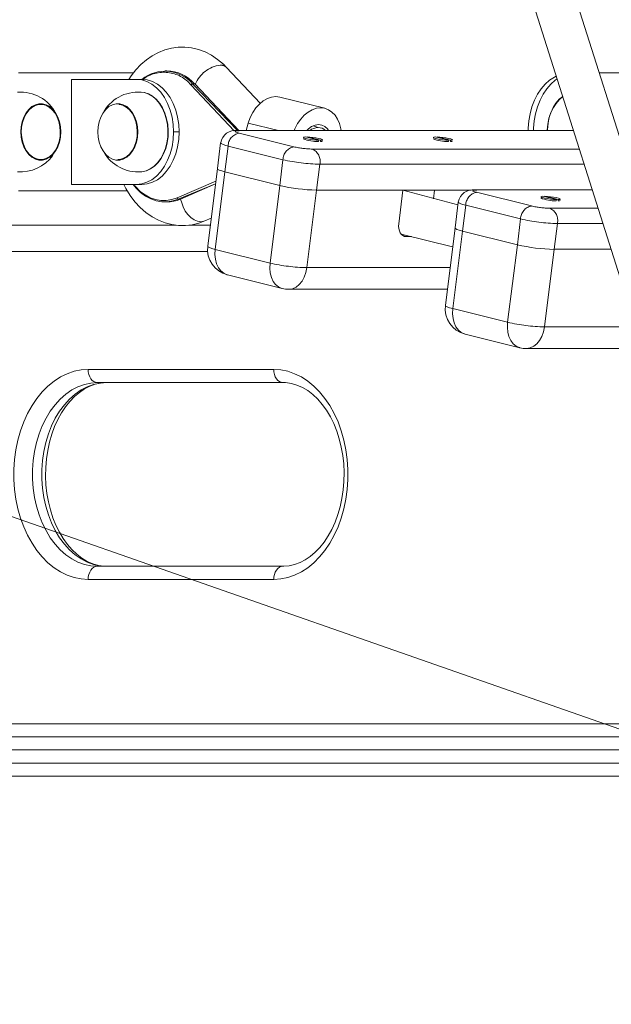
# Model space of a CAD drawing. Units: millimetres. Extents: x 18854 to 40105, y 5223 to 37898.
# Drawn here: x 24898 to 25123, y 33976 to 34352 of the extents above; entities that cross this region are included whole.
import ezdxf

# ---------------------------------------------------------------- set-up
doc = ezdxf.new("R2010")
doc.units = ezdxf.units.MM
doc.header["$LTSCALE"] = 200
doc.linetypes.add('PHANTOM', pattern=[12.7, 6.35, -1.27, 1.27, -1.27, 1.27, -1.27])
doc.styles.add('SLDTEXTSTYLE0', font='TXT', dxfattribs={"width": 0.663})
doc.dimstyles.new('SLDDIMSTYLE1', dxfattribs={"dimtxt": 489.203559, "dimasz": 400, "dimexe": 0, "dimexo": 0.0625, "dimgap": 122.30089, "dimtad": 0, "dimtih": 1, "dimtoh": 1, "dimdec": 0, "dimrnd": 1e-09, "dimzin": 12, "dimdsep": 46, "dimtxsty": 'SLDTEXTSTYLE0', "dimsah": 1, "dimcen": 0.09, "dimadec": 0, "dimazin": 3, "dimtfac": 1, "dimtofl": 0, "dimtmove": 0, "dimatfit": 3, "dimfxl": 0, "dimfrac": 2, "dimtolj": 1, "dimtzin": 12, "dimarcsym": 0})

# ---------------------------------------------------------------- blocks, each defined once
blk = doc.blocks.new('_D_2')
at = {"color": 7, "linetype": 'Continuous', "lineweight": 18}
for p, q in [((24135.07, 34427.99), (23135.07, 34427.99)), ((23255.07, 33638.18), (23255.07, 34427.99)), ((24135.07, 34427.99), (25135.07, 34078.37)), ((25135.07, 34078.37), (26083.72, 34078.37))]:
    blk.add_line(p, q, dxfattribs=at)
blk.add_solid([(23255.07, 34427.99), (23195.07, 34027.99), (23315.07, 34027.99)], dxfattribs=at)
at = {"color": 7, "linetype": 'Continuous', "lineweight": 18, "insert": (21723.96, 34719.13), "char_height": 529.167, "attachment_point": 1, "style": 'SLDTEXTSTYLE0'}
blk.add_mtext('1230', dxfattribs=at)
blk = doc.blocks.new('_D_3')
at = {"color": 7, "linetype": 'Continuous', "lineweight": 18}
for p, q in [((24135.07, 35217.81), (23135.07, 35217.81)), ((23255.07, 34427.99), (23255.07, 35217.81)), ((24135.07, 35217.81), (25135.07, 34378.37)), ((25135.07, 34378.37), (26083.72, 34378.37))]:
    blk.add_line(p, q, dxfattribs=at)
blk.add_solid([(23255.07, 35217.81), (23195.07, 34817.81), (23315.07, 34817.81)], dxfattribs=at)
at = {"color": 7, "linetype": 'Continuous', "lineweight": 18, "insert": (21723.96, 35508.94), "char_height": 529.167, "attachment_point": 1, "style": 'SLDTEXTSTYLE0'}
blk.add_mtext('1530', dxfattribs=at)
blk = doc.blocks.new('_D_4')
at = {"color": 7, "linetype": 'Continuous', "lineweight": 18}
for p, q in [((24135.07, 36007.62), (23135.07, 36007.62)), ((23255.07, 35217.81), (23255.07, 36007.62)), ((24135.07, 36007.62), (25135.07, 34878.37)), ((25135.07, 34878.37), (28983.72, 34878.37))]:
    blk.add_line(p, q, dxfattribs=at)
blk.add_solid([(23255.07, 36007.62), (23195.07, 35607.62), (23315.07, 35607.62)], dxfattribs=at)
at = {"color": 7, "linetype": 'Continuous', "lineweight": 18, "insert": (21723.96, 36298.75), "char_height": 529.167, "attachment_point": 1, "style": 'SLDTEXTSTYLE0'}
blk.add_mtext('2030', dxfattribs=at)
blk = doc.blocks.new('_D_5')
at = {"color": 7, "linetype": 'Continuous', "lineweight": 18}
for p, q in [((24135.07, 36797.43), (23135.07, 36797.43)), ((23255.07, 36007.62), (23255.07, 36797.43)), ((24135.07, 36797.43), (25135.07, 36299.16)), ((25135.07, 36299.16), (26025.72, 36299.16))]:
    blk.add_line(p, q, dxfattribs=at)
blk.add_solid([(23255.07, 36797.43), (23195.07, 36397.43), (23315.07, 36397.43)], dxfattribs=at)
at = {"color": 7, "linetype": 'Continuous', "lineweight": 18, "insert": (21723.96, 37088.56), "char_height": 529.167, "attachment_point": 1, "style": 'SLDTEXTSTYLE0'}
blk.add_mtext('3451', dxfattribs=at)
blk = doc.blocks.new('_D_6')
at = {"color": 7, "linetype": 'Continuous', "lineweight": 18}
for p, q in [((24135.07, 37597.24), (23135.07, 37597.24)), ((23255.07, 36797.43), (23255.07, 37597.24)), ((24135.07, 37597.24), (25135.07, 36749.23)), ((25135.07, 36749.23), (29825.72, 36749.23))]:
    blk.add_line(p, q, dxfattribs=at)
blk.add_solid([(23255.07, 37597.24), (23195.07, 37197.24), (23315.07, 37197.24)], dxfattribs=at)
at = {"color": 7, "linetype": 'Continuous', "lineweight": 18, "insert": (21723.96, 37888.37), "char_height": 529.167, "attachment_point": 1, "style": 'SLDTEXTSTYLE0'}
blk.add_mtext('3901', dxfattribs=at)

msp = doc.modelspace()

# ---------------------------------------------------------------- linework, layer by layer
at = {"color": 7, "linetype": 'Continuous', "lineweight": 18}
for p, q in [((25147.2, 34241.58), (24991.18, 34735.33)), ((24975.93, 34730.51), (25131.94, 34236.76)), ((24989.65, 34319.79), (24976.85, 34333.42)), ((24897.57, 34331.37), (24941.35, 34331.37)), ((24954.04, 34332.19), (24953.24, 34332.19)), ((25118.82, 34331.37), (25153.48, 34331.37)), ((24917.72, 34328.87), (24917.72, 34288.87)), ((24942.47, 34328.87), (24917.72, 34328.87)), ((24942.47, 34328.87), (24944.59, 34328.87)), ((24981.46, 34309.37), (24964.83, 34327.09)), ((25014.24, 34317.87), (24997.17, 34322.12)), ((24905.85, 34319.62), (24905.68, 34319.61)), ((24935.6, 34319.62), (24935.6, 34319.62)), ((24985.05, 34312.27), (24984.23, 34309.37)), ((25011.69, 34310.58), (25009.76, 34311.18)), ((25109, 34309.37), (24981, 34309.37)), ((25011.94, 34305.68), (25006.84, 34306.95)), ((25007.54, 34306.95), (25007.54, 34306.95)), ((25007.54, 34306.95), (25012.65, 34305.68)), ((25061.44, 34305.68), (25056.33, 34306.95)), ((25057.04, 34306.95), (25057.04, 34306.95)), ((25057.04, 34306.95), (25062.15, 34305.68)), ((24974.56, 34304.74), (24973.33, 34294.9)), ((25006.01, 34306.28), (25006.01, 34306.28)), ((25011.88, 34305.19), (25011.94, 34305.68)), ((25012.65, 34305.68), (25012.59, 34305.19)), ((25013.35, 34305.37), (25013.35, 34305.37)), ((25055.51, 34306.28), (25055.51, 34306.28)), ((25061.38, 34305.19), (25061.44, 34305.68)), ((25062.15, 34305.68), (25062.08, 34305.19)), ((25062.85, 34305.37), (25062.85, 34305.37)), ((24905.68, 34298.13), (24905.85, 34298.13)), ((24935.6, 34298.13), (24935.77, 34298.13)), ((24973.33, 34294.9), (24969.64, 34265.35)), ((24976.18, 34293.66), (24997.07, 34288.45)), ((24917.72, 34288.87), (24942.47, 34288.87)), ((24944.59, 34288.87), (24942.47, 34288.87)), ((24959.3, 34283.3), (24972.6, 34289.05)), ((24939.04, 34286.37), (24897.57, 34286.37)), ((25011.11, 34286.71), (25070.04, 34286.71)), ((25011.11, 34286.71), (25043.99, 34286.71)), ((25043.99, 34286.71), (25042.39, 34273.91)), ((25064.95, 34281.08), (25043.99, 34286.71)), ((25055.6, 34283.41), (25056.01, 34286.71)), ((25056.01, 34286.71), (25070.04, 34286.71)), ((25116.13, 34286.8), (25071.52, 34286.8)), ((25102.47, 34283.11), (25097.36, 34284.38)), ((25098.07, 34284.38), (25098.07, 34284.38)), ((25098.07, 34284.38), (25103.18, 34283.11)), ((24954.04, 34282.19), (24954.04, 34282.19)), ((25065.08, 34282.17), (25063.86, 34272.32)), ((25096.54, 34283.71), (25096.54, 34283.71)), ((25102.41, 34282.61), (25102.47, 34283.11)), ((25103.18, 34283.11), (25103.11, 34282.61)), ((25103.88, 34282.79), (25103.88, 34282.79)), ((24968.5, 34274.98), (24970.98, 34276.05)), ((25043.3, 34269.98), (25062.95, 34265.08)), ((25063.86, 34272.32), (25060.17, 34242.78)), ((25066.71, 34271.08), (25087.6, 34265.87)), ((25045.31, 34268.99), (25047.3, 34268.99)), ((24799.73, 34263.37), (24969.6, 34263.37)), ((25101.63, 34264.14), (25123.29, 34264.14)), ((24977.15, 34254.41), (24998.04, 34249.2)), ((25000.46, 34248.9), (25060.94, 34248.9)), ((25067.68, 34231.84), (25088.57, 34226.63)), ((25090.99, 34226.33), (25137.78, 34226.33)), ((24998.33, 34213.37), (24927.62, 34213.37)), ((24927.62, 34143.37), (24998.33, 34143.37)), ((24799.73, 34078.37), (25262.89, 34078.37)), ((25247.41, 34063.37), (24799.73, 34063.37))]:
    msp.add_line(p, q, dxfattribs=at)
at = {"color": 7, "linetype": 'PHANTOM', "lineweight": 18}
for p, q in [((24979.68, 34309.3), (24963.31, 34326.75)), ((24963.87, 34327.15), (24981, 34309.37)), ((24964.68, 34327.15), (24963.87, 34327.15)), ((24981.46, 34309.37), (24964.68, 34327.15)), ((24996.65, 34309.37), (24985.05, 34312.27)), ((24958.73, 34308.87), (24956.61, 34308.87)), ((24981.61, 34309.3), (24981, 34309.37)), ((24981.56, 34308.43), (25002.45, 34303.22)), ((25109, 34309.37), (24981.61, 34309.3)), ((24977.41, 34303.51), (24976.18, 34293.66)), ((24998.3, 34298.3), (24977.41, 34303.51)), ((25009.47, 34302.35), (25111.21, 34302.35)), ((24998.3, 34298.3), (24997.07, 34288.45)), ((25012.33, 34296.56), (25011.11, 34286.71)), ((25113.04, 34296.56), (25012.33, 34296.56)), ((24976.18, 34293.66), (24972.5, 34264.11)), ((24957.95, 34283.76), (24972.74, 34290.15)), ((24972.6, 34289.05), (24958.4, 34283.28)), ((24959.21, 34283.28), (24972.6, 34289.05)), ((24993.39, 34258.9), (24997.07, 34288.45)), ((25011.11, 34286.71), (25007.42, 34257.17)), ((25072.14, 34286.72), (25071.52, 34286.8)), ((25072.09, 34285.86), (25092.98, 34280.65)), ((25116.13, 34286.8), (25072.14, 34286.72)), ((24959.21, 34283.28), (24958.4, 34283.28)), ((25067.94, 34280.93), (25066.71, 34271.08)), ((25088.83, 34275.72), (25067.94, 34280.93)), ((25099.99, 34279.78), (25118.35, 34279.78)), ((24957.47, 34273.37), (24799.73, 34273.37)), ((24970.64, 34273.37), (24962.44, 34273.37)), ((25088.83, 34275.72), (25087.6, 34265.87)), ((25102.86, 34273.99), (25101.63, 34264.14)), ((25120.18, 34273.99), (25102.86, 34273.99)), ((25044.16, 34269.27), (25045.31, 34268.99)), ((25066.71, 34271.08), (25063.02, 34241.54)), ((25083.91, 34236.33), (25087.6, 34265.87)), ((24972.5, 34264.11), (24993.39, 34258.9)), ((25101.63, 34264.14), (25097.95, 34234.59)), ((25007.42, 34257.17), (25061.97, 34257.17)), ((25063.02, 34241.54), (25083.91, 34236.33)), ((25097.95, 34234.59), (25132.74, 34234.59)), ((24924.08, 34218.37), (24994.79, 34218.37)), ((24994.79, 34138.37), (24924.08, 34138.37)), ((24799.73, 34083.37), (25268.05, 34083.37)), ((25257.73, 34073.37), (24799.73, 34073.37)), ((24799.73, 34068.37), (25252.57, 34068.37))]:
    msp.add_line(p, q, dxfattribs=at)
at = {"color": 7, "linetype": 'Continuous', "lineweight": 18, "flags": 128}
for points in [[(24976.85, 34333.42), (24975.64, 34334.64), (24973.43, 34336.51), (24971.08, 34338.08), (24968.62, 34339.34), (24966.09, 34340.28), (24963.51, 34340.88), (24960.92, 34341.16), (24958.34, 34341.12), (24955.79, 34340.77), (24953.3, 34340.11), (24950.87, 34339.16), (24948.54, 34337.91), (24946.31, 34336.38), (24944.2, 34334.58), (24942.23, 34332.51), (24940.43, 34330.2), (24939.58, 34328.87)], [(25091.67, 34309.37), (25091.7, 34310.29), (25091.95, 34313.09), (25092.45, 34315.83), (25093.18, 34318.45), (25094.14, 34320.93), (25095.32, 34323.22), (25096.69, 34325.28), (25098.23, 34327.08), (25099.91, 34328.59), (25101.72, 34329.79), (25102.43, 34330.16)], [(24956.61, 34308.87), (24956.47, 34311.72), (24956.04, 34314.51), (24955.33, 34317.18), (24954.37, 34319.69), (24953.16, 34321.97), (24951.73, 34323.99), (24950.11, 34325.7), (24948.34, 34327.07), (24946.45, 34328.06), (24944.48, 34328.67), (24942.47, 34328.87)], [(24944.59, 34328.87), (24946.6, 34328.67), (24948.57, 34328.06), (24950.46, 34327.07), (24952.24, 34325.7), (24953.85, 34323.99), (24955.28, 34321.97), (24956.49, 34319.69), (24957.45, 34317.18), (24958.16, 34314.51), (24958.59, 34311.72), (24958.73, 34308.87)], [(25093.79, 34309.37), (25093.82, 34310.29), (25094.07, 34313.09), (25094.57, 34315.83), (25095.3, 34318.45), (25096.27, 34320.93), (25097.44, 34323.22), (25098.81, 34325.28), (25100.35, 34327.08), (25102.03, 34328.59), (25102.76, 34329.12)], [(24944.3, 34324), (24943.94, 34324.04), (24945.58, 34323.85), (24947.18, 34323.31), (24948.7, 34322.43), (24950.1, 34321.23), (24951.36, 34319.75), (24952.45, 34318), (24953.33, 34316.05), (24954, 34313.92), (24954.42, 34311.68), (24954.6, 34309.37), (24954.53, 34307.05), (24954.21, 34304.77), (24953.65, 34302.59), (24952.85, 34300.56), (24951.85, 34298.72), (24950.66, 34297.12), (24949.31, 34295.79), (24947.84, 34294.77), (24946.27, 34294.08), (24945.01, 34293.79)], [(24944.3, 34324), (24945.44, 34323.87), (24947.04, 34323.33), (24948.56, 34322.44), (24949.97, 34321.25), (24951.23, 34319.76), (24952.32, 34318.01), (24953.2, 34316.05), (24953.87, 34313.93), (24954.29, 34311.68), (24954.47, 34309.37), (24954.4, 34307.05), (24954.08, 34304.77), (24953.51, 34302.59), (24952.72, 34300.55), (24951.72, 34298.71), (24950.53, 34297.1), (24949.18, 34295.78), (24947.7, 34294.76), (24946.13, 34294.07), (24944.5, 34293.73), (24944.31, 34293.71)], [(24997.17, 34322.12), (24997.12, 34322.14), (24995.57, 34322.32), (24993.97, 34322.14), (24992.37, 34321.6), (24990.82, 34320.71), (24989.35, 34319.51), (24988, 34318.02), (24986.82, 34316.28), (24985.82, 34314.35), (24985.05, 34312.27)], [(25099.11, 34309.37), (25098.98, 34309.54), (25099.18, 34311.84), (25099.62, 34314.08), (25100.3, 34316.19), (25101.2, 34318.14), (25102.3, 34319.86), (25103.58, 34321.33), (25104.87, 34322.42)], [(24910.63, 34300.29), (24909.44, 34299.25), (24908.13, 34298.53), (24906.75, 34298.17), (24905.35, 34298.17), (24903.97, 34298.53), (24902.66, 34299.25), (24901.47, 34300.3), (24900.43, 34301.63), (24899.59, 34303.22), (24898.96, 34304.99), (24898.58, 34306.9), (24898.45, 34308.87), (24898.58, 34310.85), (24898.96, 34312.76), (24899.59, 34314.53), (24900.44, 34316.12), (24901.47, 34317.45), (24902.67, 34318.5), (24903.97, 34319.21), (24905.35, 34319.58), (24906.75, 34319.58), (24908.13, 34319.21), (24909.44, 34318.5), (24910.63, 34317.45), (24911.67, 34316.11), (24912.52, 34314.53), (24913.14, 34312.76), (24913.52, 34310.85), (24913.65, 34308.87), (24913.52, 34306.9), (24913.14, 34304.99), (24912.51, 34303.21), (24911.67, 34301.63), (24910.63, 34300.29)], [(24899.8, 34303.21), (24899.17, 34304.94), (24898.78, 34306.79), (24898.63, 34308.72), (24898.73, 34310.65), (24899.09, 34312.52), (24899.68, 34314.27), (24900.49, 34315.83), (24901.49, 34317.16), (24902.65, 34318.2), (24903.92, 34318.93), (24905.26, 34319.31), (24906.63, 34319.34), (24907.98, 34319.01), (24909.26, 34318.34), (24910.44, 34317.34), (24911.46, 34316.06), (24912.31, 34314.53), (24912.94, 34312.81), (24913.33, 34310.95), (24913.48, 34309.03), (24913.37, 34307.1), (24913.01, 34305.23), (24912.42, 34303.48), (24911.61, 34301.91), (24910.61, 34300.59), (24909.46, 34299.54), (24908.19, 34298.82), (24906.85, 34298.43), (24905.48, 34298.4), (24904.13, 34298.73), (24902.84, 34299.41), (24901.67, 34300.4), (24900.64, 34301.69), (24899.8, 34303.21)], [(24939.98, 34300.29), (24938.78, 34299.25), (24937.48, 34298.53), (24936.1, 34298.17), (24934.69, 34298.17), (24933.32, 34298.53), (24932.01, 34299.25), (24930.82, 34300.3), (24929.78, 34301.63), (24928.93, 34303.22), (24928.31, 34304.99), (24927.93, 34306.9), (24927.8, 34308.87), (24927.93, 34310.85), (24928.31, 34312.76), (24928.94, 34314.53), (24929.78, 34316.12), (24930.82, 34317.45), (24932.01, 34318.5), (24933.32, 34319.21), (24934.7, 34319.58), (24936.1, 34319.58), (24937.48, 34319.21), (24938.79, 34318.5), (24939.98, 34317.45), (24941.02, 34316.11), (24941.86, 34314.53), (24942.49, 34312.76), (24942.87, 34310.85), (24943, 34308.87), (24942.87, 34306.9), (24942.48, 34304.99), (24941.86, 34303.21), (24941.01, 34301.63), (24939.98, 34300.29)], [(24935.6, 34319.62), (24935.97, 34319.34), (24937.32, 34319.01), (24938.61, 34318.34), (24939.78, 34317.34), (24940.81, 34316.06), (24941.65, 34314.53), (24942.28, 34312.81), (24942.67, 34310.95), (24942.82, 34309.03), (24942.71, 34307.1), (24942.36, 34305.23), (24941.77, 34303.48), (24940.96, 34301.91), (24939.96, 34300.59), (24938.8, 34299.54), (24937.53, 34298.82), (24936.19, 34298.43), (24935.4, 34298.37)], [(25020.5, 34309.37), (25020.38, 34310.09), (25019.87, 34312.03), (25019.12, 34313.76), (25018.15, 34315.26), (25016.98, 34316.46), (25015.64, 34317.34), (25014.18, 34317.88), (25012.63, 34318.07), (25011.03, 34317.88), (25009.43, 34317.34), (25007.88, 34316.46), (25006.41, 34315.26), (25005.06, 34313.76), (25003.88, 34312.03), (25002.88, 34310.09), (25002.59, 34309.37)], [(25015.67, 34309.37), (25015.22, 34310), (25014.23, 34310.91), (25013.08, 34311.47), (25011.83, 34311.66), (25010.53, 34311.47), (25009.24, 34310.91), (25008.02, 34310), (25007.41, 34309.37)], [(24942.47, 34288.87), (24944.48, 34289.08), (24946.45, 34289.68), (24948.34, 34290.68), (24950.11, 34292.05), (24951.73, 34293.76), (24953.16, 34295.78), (24954.37, 34298.06), (24955.33, 34300.57), (24956.04, 34303.24), (24956.47, 34306.03), (24956.61, 34308.87)], [(24958.73, 34308.87), (24958.59, 34306.03), (24958.16, 34303.24), (24957.45, 34300.57), (24956.49, 34298.06), (24955.28, 34295.78), (24953.85, 34293.76), (24952.24, 34292.05), (24950.46, 34290.68), (24948.57, 34289.68), (24946.6, 34289.08), (24944.59, 34288.87)], [(25006.84, 34306.95), (25006.28, 34306.9), (25006.07, 34306.78), (25006.23, 34306.61), (25006.75, 34306.42), (25007.57, 34306.22), (25008.61, 34306.02), (25009.76, 34305.86), (25010.91, 34305.74), (25011.94, 34305.68)], [(25012.65, 34305.68), (25013.21, 34305.74), (25013.41, 34305.86), (25013.25, 34306.02), (25012.73, 34306.22), (25011.92, 34306.42), (25010.88, 34306.61), (25009.73, 34306.78), (25008.58, 34306.9), (25007.54, 34306.95)], [(25056.33, 34306.95), (25055.78, 34306.9), (25055.57, 34306.78), (25055.73, 34306.61), (25056.25, 34306.42), (25057.07, 34306.22), (25058.1, 34306.02), (25059.26, 34305.86), (25060.41, 34305.74), (25061.44, 34305.68)], [(25062.15, 34305.68), (25062.7, 34305.74), (25062.91, 34305.86), (25062.75, 34306.02), (25062.23, 34306.22), (25061.41, 34306.42), (25060.38, 34306.61), (25059.22, 34306.78), (25058.07, 34306.9), (25057.04, 34306.95)], [(25012.59, 34305.19), (25013.14, 34305.25), (25013.35, 34305.37), (25013.35, 34305.37)], [(25062.08, 34305.19), (25062.64, 34305.25), (25062.85, 34305.37), (25062.85, 34305.37)], [(24973.33, 34294.9), (24973.33, 34294.89), (24973.5, 34294.62), (24974.05, 34294.32), (24974.96, 34294), (24976.18, 34293.66)], [(24973.33, 34294.9), (24973.33, 34294.89), (24973.5, 34294.62), (24974.05, 34294.32), (24974.96, 34294), (24976.18, 34293.66)], [(24937.69, 34288.87), (24938.45, 34287.33), (24940.07, 34284.69), (24941.9, 34282.25), (24943.92, 34280.06), (24946.11, 34278.14), (24948.45, 34276.52), (24950.89, 34275.21), (24953.41, 34274.22), (24955.98, 34273.56), (24958.57, 34273.23), (24961.15, 34273.22), (24963.71, 34273.52), (24966.22, 34274.13), (24968.5, 34274.98)], [(24958.4, 34283.28), (24956.34, 34282.57), (24954.23, 34282.23), (24952.11, 34282.24), (24950.01, 34282.61), (24947.95, 34283.33), (24945.96, 34284.4), (24944.08, 34285.8), (24942.34, 34287.5), (24941.2, 34288.87)], [(25097.36, 34284.38), (25096.81, 34284.32), (25096.6, 34284.2), (25096.76, 34284.04), (25097.28, 34283.85), (25098.1, 34283.64), (25099.13, 34283.45), (25100.29, 34283.28), (25101.44, 34283.17), (25102.47, 34283.11)], [(25103.18, 34283.11), (25103.73, 34283.17), (25103.94, 34283.28), (25103.78, 34283.45), (25103.26, 34283.64), (25102.44, 34283.85), (25101.41, 34284.04), (25100.25, 34284.2), (25099.1, 34284.32), (25098.07, 34284.38)], [(24959.21, 34283.28), (24959.27, 34283.29), (24959.3, 34283.3)], [(25103.11, 34282.61), (25103.67, 34282.67), (25103.88, 34282.79), (25103.88, 34282.79)], [(25042.39, 34273.91), (25042.34, 34272.95), (25042.42, 34272.03), (25042.65, 34271.17), (25042.99, 34270.43), (25043.45, 34269.82), (25044.01, 34269.36), (25044.63, 34269.08), (25045.31, 34268.99)], [(25063.86, 34272.32), (25063.85, 34272.31), (25064.03, 34272.05), (25064.58, 34271.75), (25065.49, 34271.42), (25066.71, 34271.08)], [(25063.86, 34272.32), (25063.85, 34272.31), (25064.03, 34272.05), (25064.58, 34271.75), (25065.49, 34271.42), (25066.71, 34271.08)], [(24931.15, 34143.37), (24930.16, 34143.41), (24927.99, 34143.71), (24925.83, 34144.33), (24923.73, 34145.25), (24921.71, 34146.46), (24919.77, 34147.95), (24917.92, 34149.7), (24916.19, 34151.69), (24914.59, 34153.93), (24913.13, 34156.38), (24911.82, 34159.03), (24910.68, 34161.86), (24909.72, 34164.83), (24908.95, 34167.94), (24908.38, 34171.14), (24908.02, 34174.4), (24907.87, 34177.71), (24907.94, 34181.02), (24908.21, 34184.31), (24908.7, 34187.54), (24909.39, 34190.68), (24910.27, 34193.71), (24911.33, 34196.59), (24912.57, 34199.31), (24913.97, 34201.83), (24915.5, 34204.14), (24917.16, 34206.21), (24918.92, 34208.04), (24920.77, 34209.61), (24922.7, 34210.92), (24924.69, 34211.96), (24926.72, 34212.71), (24928.81, 34213.19), (24930.87, 34213.37), (24931.15, 34213.37)], [(24998.33, 34213.37), (24999.32, 34213.34), (25001.5, 34213.04), (25003.65, 34212.42), (25005.75, 34211.5), (25007.78, 34210.29), (25009.72, 34208.8), (25011.56, 34207.05), (25013.29, 34205.05), (25014.9, 34202.82), (25016.36, 34200.37), (25017.67, 34197.72), (25018.81, 34194.89), (25019.77, 34191.91), (25020.53, 34188.81), (25021.1, 34185.61), (25021.46, 34182.34), (25021.61, 34179.04), (25021.55, 34175.73), (25021.27, 34172.44), (25020.79, 34169.21), (25020.1, 34166.07), (25019.22, 34163.04), (25018.15, 34160.15), (25016.91, 34157.44), (25015.52, 34154.92), (25013.98, 34152.61), (25012.33, 34150.53), (25010.56, 34148.7), (25008.71, 34147.13), (25006.79, 34145.83), (25004.8, 34144.79), (25002.76, 34144.03), (25000.67, 34143.56), (24998.62, 34143.38), (24998.33, 34143.37)]]:
    msp.add_lwpolyline(points, dxfattribs=at)
at = {"color": 7, "linetype": 'PHANTOM', "lineweight": 18, "flags": 128}
for points in [[(24981.61, 34309.3), (24980.99, 34309.28), (24980.52, 34309.23), (24980.23, 34309.15), (24980.13, 34309.04), (24980.22, 34308.91), (24980.49, 34308.76), (24980.95, 34308.6), (24981.56, 34308.43)], [(24977.41, 34303.51), (24976.19, 34303.85), (24975.28, 34304.17), (24974.73, 34304.47), (24974.56, 34304.73), (24974.56, 34304.74)], [(24941.2, 34288.87), (24942.2, 34287.9), (24943.91, 34286.22), (24945.75, 34284.86), (24947.7, 34283.81), (24949.72, 34283.1), (24951.78, 34282.74), (24953.86, 34282.73), (24955.93, 34283.07), (24957.95, 34283.76)], [(25072.14, 34286.72), (25071.52, 34286.71), (25071.05, 34286.66), (25070.76, 34286.58), (25070.66, 34286.47), (25070.75, 34286.34), (25071.02, 34286.19), (25071.47, 34286.03), (25072.09, 34285.86)], [(24959.3, 34283.3), (24959.77, 34281.91), (24960.32, 34280.28), (24961.11, 34278.74), (24962.09, 34277.37), (24963.22, 34276.23), (24964.45, 34275.38), (24965.73, 34274.85), (24966.98, 34274.67)], [(25067.94, 34280.93), (25066.71, 34281.27), (25065.81, 34281.6), (25065.26, 34281.9), (25065.08, 34282.16), (25065.08, 34282.17)], [(24966.98, 34274.67), (24968.16, 34274.85), (24968.5, 34274.98)], [(24972.5, 34264.11), (24971.27, 34264.45), (24970.37, 34264.78), (24969.82, 34265.08), (24969.64, 34265.34), (24969.64, 34265.35)], [(24972.5, 34264.11), (24972.39, 34262.19), (24972.57, 34260.35), (24973.01, 34258.64), (24973.7, 34257.15), (24974.62, 34255.93), (24975.73, 34255.02), (24976.98, 34254.46), (24977.15, 34254.41)], [(24993.39, 34258.9), (24993.28, 34256.98), (24993.46, 34255.14), (24993.9, 34253.43), (24994.59, 34251.94), (24995.51, 34250.72), (24996.62, 34249.81), (24997.87, 34249.25), (24998.04, 34249.2)], [(25007.42, 34257.17), (25007.05, 34255.28), (25006.42, 34253.53), (25005.57, 34251.99), (25004.51, 34250.71), (25003.31, 34249.75), (25001.99, 34249.14), (25000.61, 34248.91), (25000.46, 34248.9)], [(25063.02, 34241.54), (25061.8, 34241.88), (25060.9, 34242.2), (25060.35, 34242.5), (25060.17, 34242.77), (25060.17, 34242.78)], [(25063.02, 34241.54), (25062.92, 34239.62), (25063.09, 34237.77), (25063.53, 34236.07), (25064.23, 34234.58), (25065.15, 34233.35), (25066.25, 34232.44), (25067.51, 34231.88), (25067.68, 34231.84)], [(25083.91, 34236.33), (25083.81, 34234.41), (25083.98, 34232.56), (25084.42, 34230.86), (25085.12, 34229.37), (25086.04, 34228.14), (25087.15, 34227.23), (25088.4, 34226.67), (25088.57, 34226.63)], [(25097.95, 34234.59), (25097.58, 34232.71), (25096.95, 34230.96), (25096.09, 34229.42), (25095.04, 34228.14), (25093.83, 34227.18), (25092.52, 34226.57), (25091.14, 34226.33), (25090.99, 34226.33)], [(24924.08, 34138.37), (24921.39, 34138.55), (24918.73, 34139.1), (24916.11, 34139.99), (24913.57, 34141.24), (24911.12, 34142.82), (24908.79, 34144.72), (24906.6, 34146.93), (24904.57, 34149.42), (24902.71, 34152.18), (24901.04, 34155.17), (24899.59, 34158.37), (24898.36, 34161.76), (24897.36, 34165.29), (24896.6, 34168.94), (24896.09, 34172.68), (24895.83, 34176.47), (24895.83, 34180.28), (24896.09, 34184.07), (24896.6, 34187.8), (24897.36, 34191.46), (24898.36, 34194.99), (24899.59, 34198.37), (24901.04, 34201.58), (24902.71, 34204.57), (24904.57, 34207.32), (24906.6, 34209.82), (24908.79, 34212.02), (24911.12, 34213.93), (24913.57, 34215.51), (24916.11, 34216.75), (24918.73, 34217.65), (24921.39, 34218.19), (24924.08, 34218.37)], [(24924.08, 34218.37), (24924.15, 34217.4), (24924.35, 34216.46), (24924.68, 34215.6), (24925.12, 34214.84), (24925.66, 34214.22), (24926.27, 34213.75), (24926.93, 34213.47), (24927.62, 34213.37)], [(24994.79, 34218.37), (24997.48, 34218.19), (25000.15, 34217.65), (25002.76, 34216.75), (25005.31, 34215.51), (25007.75, 34213.93), (25010.09, 34212.02), (25012.28, 34209.82), (25014.31, 34207.32), (25016.17, 34204.57), (25017.83, 34201.58), (25019.29, 34198.37), (25020.52, 34194.99), (25021.52, 34191.46), (25022.28, 34187.8), (25022.79, 34184.07), (25023.05, 34180.28), (25023.05, 34176.47), (25022.79, 34172.68), (25022.28, 34168.94), (25021.52, 34165.29), (25020.52, 34161.76), (25019.29, 34158.37), (25017.83, 34155.17), (25016.17, 34152.18), (25014.31, 34149.42), (25012.28, 34146.93), (25010.09, 34144.72), (25007.75, 34142.82), (25005.31, 34141.24), (25002.76, 34139.99), (25000.15, 34139.1), (24997.48, 34138.55), (24994.79, 34138.37)], [(24994.79, 34218.37), (24994.86, 34217.4), (24995.06, 34216.46), (24995.39, 34215.6), (24995.83, 34214.84), (24996.37, 34214.22), (24996.98, 34213.75), (24997.64, 34213.47), (24998.33, 34213.37)], [(24927.62, 34213.37), (24925.12, 34213.19), (24922.64, 34212.66), (24920.21, 34211.77), (24917.86, 34210.54), (24915.61, 34208.98), (24913.48, 34207.1), (24911.5, 34204.93), (24909.68, 34202.49), (24908.05, 34199.8), (24906.62, 34196.89), (24905.4, 34193.79), (24904.41, 34190.53), (24903.66, 34187.15), (24903.16, 34183.67), (24902.9, 34180.15), (24902.9, 34176.6), (24903.16, 34173.07), (24903.66, 34169.6), (24904.41, 34166.22), (24905.4, 34162.96), (24906.62, 34159.86), (24908.05, 34156.95), (24909.68, 34154.26), (24911.5, 34151.82), (24913.48, 34149.65), (24915.61, 34147.77), (24917.86, 34146.21), (24920.21, 34144.98), (24922.64, 34144.09), (24925.12, 34143.55), (24927.62, 34143.37)], [(24931.15, 34143.37), (24928.65, 34143.55), (24926.17, 34144.09), (24923.75, 34144.98), (24921.39, 34146.21), (24919.14, 34147.77), (24917.02, 34149.65), (24915.03, 34151.82), (24913.22, 34154.26), (24911.58, 34156.95), (24910.15, 34159.86), (24908.94, 34162.96), (24907.95, 34166.22), (24907.2, 34169.6), (24906.69, 34173.07), (24906.44, 34176.6), (24906.44, 34180.15), (24906.69, 34183.67), (24907.2, 34187.15), (24907.95, 34190.53), (24908.94, 34193.79), (24910.15, 34196.89), (24911.58, 34199.8), (24913.22, 34202.49), (24915.03, 34204.93), (24917.02, 34207.1), (24919.14, 34208.98), (24921.39, 34210.54), (24923.75, 34211.77), (24926.17, 34212.66), (24928.65, 34213.19), (24931.15, 34213.37)], [(24927.62, 34143.37), (24926.93, 34143.28), (24926.27, 34142.99), (24925.66, 34142.53), (24925.12, 34141.91), (24924.68, 34141.15), (24924.35, 34140.29), (24924.15, 34139.35), (24924.08, 34138.37)], [(24998.33, 34143.37), (24997.64, 34143.28), (24996.98, 34142.99), (24996.37, 34142.53), (24995.83, 34141.91), (24995.39, 34141.15), (24995.06, 34140.29), (24994.86, 34139.35), (24994.79, 34138.37)]]:
    msp.add_lwpolyline(points, dxfattribs=at)
at = {"color": 7, "linetype": 'PHANTOM', "lineweight": 18}
for centre, radius, start, end in [((24975.95, 34322.54), 11.9, 97.3746, 157.976), ((24974.62, 34331.18), 3.17, 45.1859, 93.5468), ((24952.96, 34318.14), 13.47, 39.7588, 127.1704), ((24963.97, 34326.42), 0.74, 97.2461, 153.1028), ((24982.52, 34303.41), 5.11, 100.8493, 178.9099), ((25003.41, 34298.2), 5.11, 100.8468, 178.9125), ((25010.09, 34336.18), 33.83, 256.9486, 268.9451), ((25007.36, 34297.7), 5.11, 347.0706, 65.6162), ((25013.58, 34364.21), 67.66, 256.9488, 268.9454), ((25073.05, 34280.83), 5.11, 100.8517, 178.9076), ((24958.5, 34283.83), 0.56, 187.4853, 259.8998), ((25093.94, 34275.62), 5.11, 100.8547, 178.8981), ((25100.62, 34313.6), 33.82, 256.9464, 268.9454), ((25097.89, 34275.13), 5.11, 347.0671, 65.6121), ((25104.11, 34341.64), 67.67, 256.9487, 268.9446), ((25008.67, 34324.81), 67.66, 256.9475, 268.9458), ((25099.2, 34302.26), 67.68, 256.9495, 268.9437)]:
    msp.add_arc(centre, radius, start, end, dxfattribs=at)
at = {"color": 7, "linetype": 'Continuous', "lineweight": 18}
for centre, radius, start, end in [((24953.36, 34318.26), 13.77, 40.2354, 129.5623), ((24953.63, 34317.58), 14.61, 40.932, 88.4213), ((24964.69, 34326.95), 0.198, 45.2214, 93.5087), ((24898.41, 34309.06), 14.99, 26.6968, 94.8162), ((24943.05, 34309.03), 15.02, 85.2084, 153.0976), ((25115.89, 34309.76), 16.78, 131.0149, 181.3122), ((25011.88, 34305.35), 5.23, 92.046, 129.7639), ((25011.66, 34306.52), 4.06, 44.664, 89.5597), ((24980.17, 34303.77), 5.67, 81.6191, 170.1173), ((25011.6, 34319.99), 14.81, 247.808, 271.0741), ((25061.1, 34319.99), 14.81, 247.8059, 271.0762), ((24898.39, 34308.59), 14.94, 265.1748, 324.6397), ((24943.08, 34308.65), 14.99, 209.2582, 274.7173), ((25012.35, 34354.36), 67.66, 256.9478, 268.9455), ((25070.7, 34281.19), 5.67, 81.6136, 170.1269), ((24954, 34295.12), 12.94, 270.1521, 293.7173), ((25102.13, 34297.41), 14.8, 247.8006, 271.0792), ((25102.88, 34331.8), 67.68, 256.9495, 268.9437), ((24979.57, 34264.11), 10, 172.8932, 255.9977), ((25000.46, 34258.9), 10, 255.9985, 269.9992), ((25070.1, 34241.54), 10, 172.8925, 255.9967), ((25090.99, 34236.33), 10, 255.9966, 269.9992)]:
    msp.add_arc(centre, radius, start, end, dxfattribs=at)

# ---------------------------------------------------------------- dimensions: what is measured, and where the dimension line sits
for feature_location, offset, picture, middle in [((29845.72, 36749.23), (-6710.65, 848.01), '_D_6', (22429.51, 37597.24)), ((26045.72, 36299.16), (-2910.65, 498.27), '_D_5', (22429.51, 36797.43)), ((29003.72, 34878.37), (-5868.65, 1129.24), '_D_4', (22429.51, 36007.62)), ((26103.72, 34378.37), (-2968.65, 839.43), '_D_3', (22429.51, 35217.81)), ((26103.72, 34078.37), (-2968.65, 349.62), '_D_2', (22429.51, 34427.99))]:
    dim = msp.add_ordinate_dim(feature_location=feature_location, offset=offset, dtype=0, origin=(23809.57, 32848.37), dimstyle='SLDDIMSTYLE1', dxfattribs=at)
    dim.commit()
    dim.dimension.update_dxf_attribs({"geometry": picture, "text_midpoint": middle})

doc.saveas('drawing.dxf')
